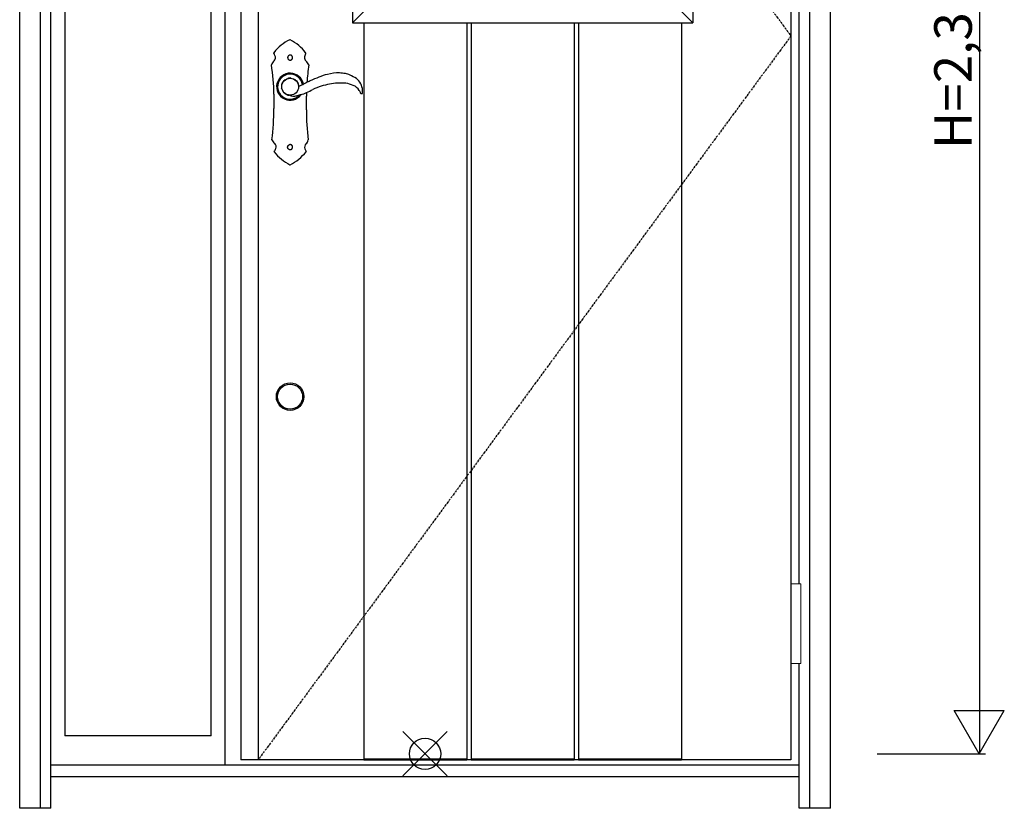
# Model space of a CAD drawing. Extents: x 0 to 27798, y 0 to 20000.
# Drawn here: x 14202 to 15775, y 8099 to 9358 of the extents above; entities that cross this region are included whole.
import ezdxf

# ---------------------------------------------------------------- set-up
doc = ezdxf.new("R2010")
doc.units = 0
doc.linetypes.add('ITTENSAU', pattern=[5.5, 3, -1, 0.5, -1])
for name, color, linetype in [('YKK_A1', 4, 'CONTINUOUS'), ('YKK_A2', 3, 'CONTINUOUS'), ('YKK_IN', 1, 'CONTINUOUS'), ('YKK_N1', 2, 'CONTINUOUS')]:
    doc.layers.add(name, color=color, linetype=linetype)
doc.styles.get("Standard").update_dxf_attribs({"font": 'txt.shx', "bigfont": 'bigfont.shx'})

msp = doc.modelspace()

# ---------------------------------------------------------------- linework, layer by layer
at = {"layer": 'YKK_A1'}
for p, q in [((14555.5, 10488.5), (14555.5, 8176.5)), ((14583.5, 10488.5), (14583.5, 8176.5)), ((15434.5, 10488.5), (15434.5, 8176.5)), ((15434.5, 8176.5), (14555.5, 8176.5))]:
    msp.add_line(p, q, dxfattribs=at)
at = {"layer": 'YKK_A1', "linetype": 'ITTENSAU'}
for p, q in [((14583.5, 10488.5), (15434.5, 9332.5)), ((15434.5, 9332.5), (14583.5, 8176.5))]:
    msp.add_line(p, q, dxfattribs=at)
at = {"layer": 'YKK_A1', "linetype": 'ByBlock', "lineweight": -2}
for p, q in [((14734, 10265.5), (14734, 9353.5)), ((15278, 10265.5), (15278, 9353.5)), ((14776, 9395.5), (14734, 9353.5)), ((15236, 9395.5), (15278, 9353.5)), ((14734, 9353.5), (15278, 9353.5)), ((14752.1, 9353.5), (14752.1, 8176.5)), ((14916.7, 9353.5), (14916.7, 8176.5)), ((14923.7, 9353.5), (14923.7, 8176.5)), ((15088.3, 9353.5), (15088.3, 8176.5)), ((15095.3, 9353.5), (15095.3, 8176.5)), ((15259.9, 9353.5), (15259.9, 8176.5)), ((14752.1, 8178), (14916.7, 8178)), ((14752.1, 8176.5), (14916.7, 8176.5)), ((14923.7, 8178), (15088.3, 8178)), ((14923.7, 8176.5), (15088.3, 8176.5)), ((15095.3, 8178), (15259.9, 8178)), ((15095.3, 8176.5), (15259.9, 8176.5))]:
    msp.add_line(p, q, dxfattribs=at)
at = {"layer": 'YKK_A2'}
for p, q in [((14202.5, 8099), (14202.5, 10546)), ((14235.5, 8099), (14235.5, 10546)), ((15464.5, 8099), (15464.5, 10546)), ((15497.5, 8099), (15497.5, 10546)), ((14252.5, 8099), (14252.5, 10534)), ((14530.5, 8168), (14530.5, 10496)), ((14274.5, 10451), (14274.5, 8214.5)), ((14508.5, 8214.5), (14508.5, 10451)), ((15447.5, 8457.5), (15447.5, 9642.5)), ((14626.6, 9262.7), (14630.9, 9264.7)), ((14635.9, 9265.3), (14642.4, 9262.9)), ((14622.6, 9245.3), (14620.8, 9249.4)), ((14621.8, 9256.7), (14624.9, 9261.3)), ((14642.6, 9262.7), (14644.7, 9260.9)), ((14644.7, 9260.9), (14647.2, 9256.6)), ((14623.4, 9243.3), (14622.6, 9245.3)), ((15447.5, 8099), (15447.5, 8330.5)), ((14508.5, 8214.5), (14274.5, 8214.5)), ((15447.5, 8168), (14252.5, 8168)), ((15447.5, 8149), (14252.5, 8149)), ((14252.5, 8099), (14202.5, 8099)), ((15497.5, 8099), (15447.5, 8099))]:
    msp.add_line(p, q, dxfattribs=at)
at = {"layer": 'YKK_A2', "linetype": 'Continuous'}
for p, q in [((14608.5, 9239.5), (14608.5, 9216.5)), ((14660.5, 9214.5), (14660.5, 9236.5)), ((14747.4, 9240.7), (14749.6, 9240.6)), ((14633.4, 9158.9), (14633.1, 9158.8)), ((14634, 9159), (14633.4, 9158.9)), ((14635.1, 9159.1), (14634.8, 9159)), ((14635.9, 9158.7), (14635.1, 9159.1)), ((14632.1, 9151.9), (14632.3, 9151.7)), ((14632.3, 9151.7), (14632.9, 9151.4))]:
    msp.add_line(p, q, dxfattribs=at)
at = {"layer": 'YKK_A2', "linetype": 'Continuous', "lineweight": 13}
for p, q in [((15434.6, 8457.5), (15450.4, 8457.5)), ((15434.6, 8457.5), (15434.6, 8330.5)), ((15450.4, 8457.5), (15450.4, 8330.5)), ((15434.6, 8330.5), (15450.4, 8330.5))]:
    msp.add_line(p, q, dxfattribs=at)
at = {"layer": 'YKK_A2', "linetype": 'Continuous', "flags": 128}
for points in [[(14630.8, 9299.6), (14630.8, 9299.4), (14630.7, 9299.3), (14630.7, 9299.1), (14630.6, 9299), (14630.6, 9298.8), (14630.6, 9298.6), (14630.5, 9298.5), (14630.5, 9298.3)], [(14630.5, 9298.3), (14630.5, 9298.3), (14630.5, 9298.2), (14630.5, 9298.1), (14630.5, 9298.1), (14630.5, 9298), (14630.5, 9297.9), (14630.5, 9297.9), (14630.5, 9297.8)], [(14630.5, 9297.8), (14630.5, 9297.6), (14630.6, 9297.4), (14630.6, 9297.2), (14630.7, 9297), (14630.7, 9296.8), (14630.8, 9296.6), (14630.8, 9296.3), (14630.9, 9296.1)], [(14631.7, 9300.8), (14631.6, 9300.7), (14631.5, 9300.5), (14631.4, 9300.3), (14631.3, 9300.2), (14631.2, 9300), (14631, 9299.9), (14630.9, 9299.7), (14630.8, 9299.6)], [(14630.9, 9296.1), (14631, 9296), (14631.1, 9295.8), (14631.2, 9295.7), (14631.3, 9295.5), (14631.5, 9295.4), (14631.6, 9295.2), (14631.7, 9295.1), (14631.8, 9295)], [(14633, 9301.7), (14632.9, 9301.6), (14632.7, 9301.5), (14632.5, 9301.4), (14632.4, 9301.3), (14632.2, 9301.2), (14632, 9301), (14631.9, 9300.9), (14631.7, 9300.8)], [(14634.9, 9302), (14634.7, 9302), (14634.4, 9301.9), (14634.2, 9301.9), (14634, 9301.9), (14633.7, 9301.8), (14633.5, 9301.8), (14633.3, 9301.8), (14633, 9301.7)], [(14637.1, 9301.2), (14636.8, 9301.3), (14636.5, 9301.4), (14636.3, 9301.5), (14636, 9301.6), (14635.7, 9301.7), (14635.4, 9301.8), (14635.2, 9301.9), (14634.9, 9302)], [(14636.9, 9294.7), (14637, 9294.8), (14637.2, 9295), (14637.3, 9295.2), (14637.4, 9295.3), (14637.6, 9295.5), (14637.7, 9295.7), (14637.9, 9295.8), (14638, 9296)], [(14638.4, 9299.1), (14638.2, 9299.4), (14638.1, 9299.7), (14637.9, 9299.9), (14637.7, 9300.2), (14637.6, 9300.4), (14637.4, 9300.7), (14637.3, 9300.9), (14637.1, 9301.2)], [(14638, 9296), (14638.1, 9296.1), (14638.1, 9296.2), (14638.2, 9296.3), (14638.2, 9296.5), (14638.3, 9296.6), (14638.3, 9296.7), (14638.4, 9296.8), (14638.4, 9296.9)], [(14638.4, 9296.9), (14638.4, 9297.2), (14638.4, 9297.5), (14638.4, 9297.7), (14638.4, 9298), (14638.4, 9298.3), (14638.4, 9298.6), (14638.4, 9298.9), (14638.4, 9299.1)], [(14604.5, 9286.3), (14604.5, 9286.4), (14604.6, 9286.6)], [(14631.8, 9295), (14632, 9294.8), (14632.2, 9294.7), (14632.4, 9294.6), (14632.6, 9294.5), (14632.7, 9294.4), (14632.9, 9294.3), (14633.1, 9294.2), (14633.3, 9294.1)], [(14633.3, 9294.1), (14633.5, 9294.1), (14633.8, 9294), (14634, 9294), (14634.2, 9294), (14634.5, 9294), (14634.7, 9294), (14635, 9293.9), (14635.2, 9293.9)], [(14635.2, 9293.9), (14635.4, 9294), (14635.6, 9294.1), (14635.8, 9294.2), (14636, 9294.3), (14636.2, 9294.4), (14636.4, 9294.5), (14636.7, 9294.6), (14636.9, 9294.7)], [(14664.4, 9286.6), (14664.5, 9286.4), (14664.5, 9286.2)], [(14605.6, 9166.5), (14605.5, 9166.6), (14605.5, 9166.7)], [(14630.5, 9154.8), (14630.5, 9154.9), (14630.5, 9155.1), (14630.5, 9155.3), (14630.6, 9155.5), (14630.6, 9155.7), (14630.6, 9155.9), (14630.6, 9156.1), (14630.7, 9156.2)], [(14630.9, 9153.2), (14630.9, 9153.4), (14630.8, 9153.6), (14630.8, 9153.8), (14630.7, 9154), (14630.6, 9154.2), (14630.6, 9154.4), (14630.5, 9154.6), (14630.5, 9154.8)], [(14630.7, 9156.2), (14630.7, 9156.3), (14630.7, 9156.4), (14630.8, 9156.5), (14630.8, 9156.6), (14630.9, 9156.7), (14630.9, 9156.8), (14631, 9156.9), (14631, 9157)], [(14631, 9157), (14631.1, 9157.1), (14631.2, 9157.3), (14631.3, 9157.4), (14631.4, 9157.6), (14631.5, 9157.7), (14631.7, 9157.8), (14631.8, 9158), (14631.9, 9158.1)], [(14631.9, 9158.1), (14632, 9158.2), (14632.2, 9158.3), (14632.3, 9158.4), (14632.5, 9158.4), (14632.6, 9158.5), (14632.8, 9158.6), (14632.9, 9158.7), (14633.1, 9158.8)], [(14634.8, 9159), (14634.7, 9159), (14634.6, 9159), (14634.5, 9159), (14634.4, 9159), (14634.3, 9159), (14634.2, 9159), (14634.1, 9159), (14634, 9159)], [(14637.1, 9158.2), (14636.9, 9158.2), (14636.8, 9158.3), (14636.6, 9158.4), (14636.5, 9158.4), (14636.3, 9158.5), (14636.2, 9158.6), (14636.1, 9158.6), (14635.9, 9158.7)], [(14637.6, 9157.6), (14637.5, 9157.7), (14637.4, 9157.8), (14637.4, 9157.8), (14637.3, 9157.9), (14637.3, 9158), (14637.2, 9158), (14637.1, 9158.1), (14637.1, 9158.2)], [(14638.1, 9156.9), (14638, 9157), (14638, 9157), (14637.9, 9157.1), (14637.8, 9157.2), (14637.8, 9157.3), (14637.7, 9157.4), (14637.6, 9157.5), (14637.6, 9157.6)], [(14638.4, 9155.8), (14638.4, 9155.9), (14638.3, 9156.1), (14638.3, 9156.2), (14638.3, 9156.3), (14638.2, 9156.5), (14638.2, 9156.6), (14638.1, 9156.7), (14638.1, 9156.9)], [(14638.5, 9155.1), (14638.5, 9155.2), (14638.5, 9155.3), (14638.5, 9155.4), (14638.4, 9155.4), (14638.4, 9155.5), (14638.4, 9155.6), (14638.4, 9155.7), (14638.4, 9155.8)], [(14638.4, 9154.1), (14638.4, 9154.2), (14638.4, 9154.3), (14638.4, 9154.4), (14638.4, 9154.6), (14638.4, 9154.7), (14638.4, 9154.8), (14638.5, 9155), (14638.5, 9155.1)], [(14663.5, 9166.7), (14663.5, 9166.5), (14663.5, 9166.5)], [(14631.4, 9152.6), (14631.4, 9152.6), (14631.3, 9152.7), (14631.3, 9152.8), (14631.2, 9152.9), (14631.1, 9153), (14631.1, 9153.1), (14631, 9153.1), (14630.9, 9153.2)], [(14632.1, 9151.9), (14632, 9152), (14632, 9152.1), (14631.9, 9152.1), (14631.8, 9152.2), (14631.7, 9152.3), (14631.6, 9152.4), (14631.5, 9152.5), (14631.4, 9152.6)], [(14632.9, 9151.4), (14633, 9151.4), (14633, 9151.4), (14633.1, 9151.3), (14633.1, 9151.3), (14633.1, 9151.3), (14633.2, 9151.3), (14633.2, 9151.3), (14633.3, 9151.2)], [(14633.3, 9151.2), (14633.3, 9151.2), (14633.3, 9151.2), (14633.4, 9151.2), (14633.4, 9151.2), (14633.4, 9151.2), (14633.4, 9151.2), (14633.5, 9151.2), (14633.5, 9151.2)], [(14633.5, 9151.2), (14633.6, 9151.2), (14633.7, 9151.2), (14633.8, 9151.2), (14633.9, 9151.1), (14634, 9151.1), (14634.1, 9151.1), (14634.2, 9151.1), (14634.4, 9151.1)], [(14634.4, 9151.1), (14634.5, 9151.1), (14634.7, 9151.1), (14634.9, 9151.1), (14635.1, 9151.2), (14635.2, 9151.2), (14635.4, 9151.2), (14635.6, 9151.2), (14635.8, 9151.3)], [(14635.8, 9151.3), (14635.9, 9151.3), (14636, 9151.4), (14636.1, 9151.5), (14636.3, 9151.5), (14636.4, 9151.6), (14636.5, 9151.6), (14636.6, 9151.7), (14636.7, 9151.8)], [(14636.7, 9151.8), (14636.8, 9151.8), (14636.9, 9151.9), (14637, 9151.9), (14637, 9152), (14637.1, 9152.1), (14637.2, 9152.1), (14637.2, 9152.2), (14637.3, 9152.3)], [(14637.3, 9152.3), (14637.4, 9152.3), (14637.4, 9152.4), (14637.5, 9152.4), (14637.5, 9152.5), (14637.6, 9152.5), (14637.6, 9152.6), (14637.7, 9152.7), (14637.7, 9152.7)], [(14637.7, 9152.7), (14637.8, 9152.9), (14637.9, 9153.1), (14638, 9153.2), (14638.1, 9153.4), (14638.1, 9153.6), (14638.2, 9153.7), (14638.3, 9153.9), (14638.4, 9154.1)]]:
    msp.add_lwpolyline(points, dxfattribs=at)
at = {"layer": 'YKK_A2', "linetype": 'Continuous'}
msp.add_circle((14634.5, 9251.5), 13.5, dxfattribs=at)
at = {"layer": 'YKK_A2'}
for radius in [22, 20]:
    msp.add_circle((14634.5, 8756.5), radius, dxfattribs=at)
at = {"layer": 'YKK_A2', "linetype": 'Continuous'}
for centre, radius, start, end in [((14662, 9264.6), 67.7, 114.179, 142.5216), ((14634.5, 9325.9), 0.5, 63.3451, 114.1805), ((14603.3, 9263.8), 70, 36.8279, 63.3466), ((14608.7, 9305.5), 0.5, 142.518, 209.9873), ((14567.6, 9281.8), 47, 24.7446, 29.9837), ((14603, 9298.1), 7.99, 316.6394, 24.7483), ((14664.6, 9297.7), 7, 168.717, 226.465), ((14705.8, 9289.5), 49.1, 161.1589, 168.7194), ((14658.9, 9305.5), 0.5, 341.1568, 36.83), ((14331.4, 9239.5), 277.1, 0, 9.7136), ((14626.6, 9275.8), 24.5, 136.6431, 153.9715), ((14643.1, 9275.1), 24.2, 28.2879, 46.4626), ((14973.9, 9236.5), 313.4, 170.8673, 176.0413), ((14634.5, 9251.5), 21.6, 10.5422, 323.402), ((14634.5, 9251.5), 20.3, 9.5835, 318.2537), ((14634.5, 9251.5), 20, 9.392, 316.9127), ((14634.5, 9251.5), 13.9, 161.774, 187.3337), ((14556, 9138.1), 124.2, 55.0427, 55.5874), ((14633.8, 9249.3), 11.6, 255.8568, 261.8489), ((14973.9, 9236.5), 313.4, 178.9834, 180), ((14191.8, 9216.5), 416.7, 353.1403, 0), ((15044.6, 9214.5), 384.1, 180, 187.151), ((14621.2, 9173.7), 17.3, 204.7424, 228.5321), ((14605.2, 9155.5), 6.99, 336.8812, 48.5368), ((14665.2, 9154.9), 7.49, 135.5679, 200.5764), ((14649.5, 9170.2), 14.4, 315.5709, 345.0885), ((14609.4, 9147.6), 0.5, 146.2076, 218.5089), ((14584.1, 9164.5), 29.9, 326.2125, 336.8859), ((14669.3, 9195.3), 77.1, 218.5041, 242.9691), ((14595.6, 9199.8), 82.9, 298.1259, 320.8693), ((14700, 9167.9), 44.7, 200.5734, 206.5352), ((14659.6, 9147.7), 0.5, 320.8662, 26.5384), ((14634.5, 9127.1), 0.5, 242.9671, 298.128)]:
    msp.add_arc(centre, radius, start, end, dxfattribs=at)
at = {"layer": 'YKK_A2'}
for centre, radius, start, end in [((14634.4, 9255.4), 10, 81.4349, 110.5363), ((14737.4, 9119.2), 158.1, 111.0859, 116.5604), ((14713, 9189), 84.2, 102.9185, 112.7352), ((14709.9, 9222.6), 50.9, 86.3709, 107.9111), ((14713.2, 9228.3), 45.1, 77.64, 90.1321), ((14718.1, 9245.4), 27.4, 63.8625, 79.955), ((14696, 9195.8), 81.7, 57.0663, 65.2672), ((14724.6, 9244.1), 25.7, 4.6207, 52.034), ((14621.8, 9249.9), 1.08, 188.4127, 205.1204), ((14626, 9253.7), 5.14, 144.9536, 155.4361), ((14627.8, 9259.5), 3.44, 110.447, 148.3963), ((14642, 9261.9), 1.01, 55.1948, 69.7197), ((14640.1, 9252.3), 8.34, 24.7491, 31.4844), ((14634.5, 9251.5), 13.9, 10.983, 17.8757), ((14649.6, 9254.4), 1.5, 190.9863, 292.4173), ((14251.4, 10202.3), 1029.6, 292.7841, 293.0465), ((14642.9, 9281.6), 29.1, 293.4555, 296.1676), ((14678.9, 9213.3), 48.1, 112.9128, 118.8498), ((14698.3, 9182.9), 83.9, 112.1113, 116.9645), ((14717.7, 9149.6), 108, 100.7026, 115.6631), ((14715, 9164.5), 92.9, 84.7993, 100.7749), ((14717.3, 9212.8), 44.6, 66.0389, 82.1066), ((14726.5, 9233.6), 21.9, 32.6403, 65.8851), ((14631.8, 9248.9), 10.1, 213.6509, 226.8337), ((14635.7, 9255.2), 17.4, 231.5469, 236.9777), ((14634.8, 9249.9), 12.6, 232.6631, 240.1991), ((14636.1, 9255.3), 18, 245.2523, 253.4922), ((14632.4, 9238.6), 0.831, 252.7165, 264.469), ((14630.4, 9219.4), 18.5, 73.646, 83.8641), ((14638.9, 9247.1), 10.5, 251.5396, 270.0705), ((14640.9, 9257.4), 20.9, 264.5544, 282.1921), ((14655.4, 9200.9), 37.4, 99.6926, 105.6349), ((14666.7, 9181.1), 59.4, 104.4431, 107.1953), ((14595.7, 9393), 164.2, 289.9759, 293.2402), ((14499.1, 9596.8), 389.7, 294.4713, 296.161), ((14727.1, 9233.8), 21.3, 19.5486, 33.0213), ((14747.5, 9241.1), 0.376, 201.6488, 260.1533), ((14749.7, 9241.1), 0.478, 265.9586, 354.0648), ((14727.6, 9244), 22.7, 352.5121, 5.5043)]:
    msp.add_arc(centre, radius, start, end, dxfattribs=at)
at = {"layer": 'YKK_IN', "linetype": 'Continuous'}
for p, q in [((14814.6, 8150.6), (14885.4, 8221.4)), ((14814.6, 8221.4), (14885.4, 8150.6))]:
    msp.add_line(p, q, dxfattribs=at)
msp.add_circle((14850, 8186), 25, dxfattribs=at)
at = {"layer": 'YKK_N1'}
for p, q in [((15735.5, 10516), (15735.5, 8186)), ((15695.4, 8255.3), (15775.4, 8255.3)), ((15735.4, 8186), (15695.4, 8255.3)), ((15735.4, 8186), (15775.4, 8255.3)), ((15572.5, 8186), (15745.5, 8186))]:
    msp.add_line(p, q, dxfattribs=at)

# ---------------------------------------------------------------- texts
at = {"layer": 'YKK_N1', "linetype": 'Continuous'}
msp.add_text('H=2,330', height=60, rotation=90, dxfattribs=at).set_placement((15723.5, 9151.9))

doc.saveas('drawing.dxf')
